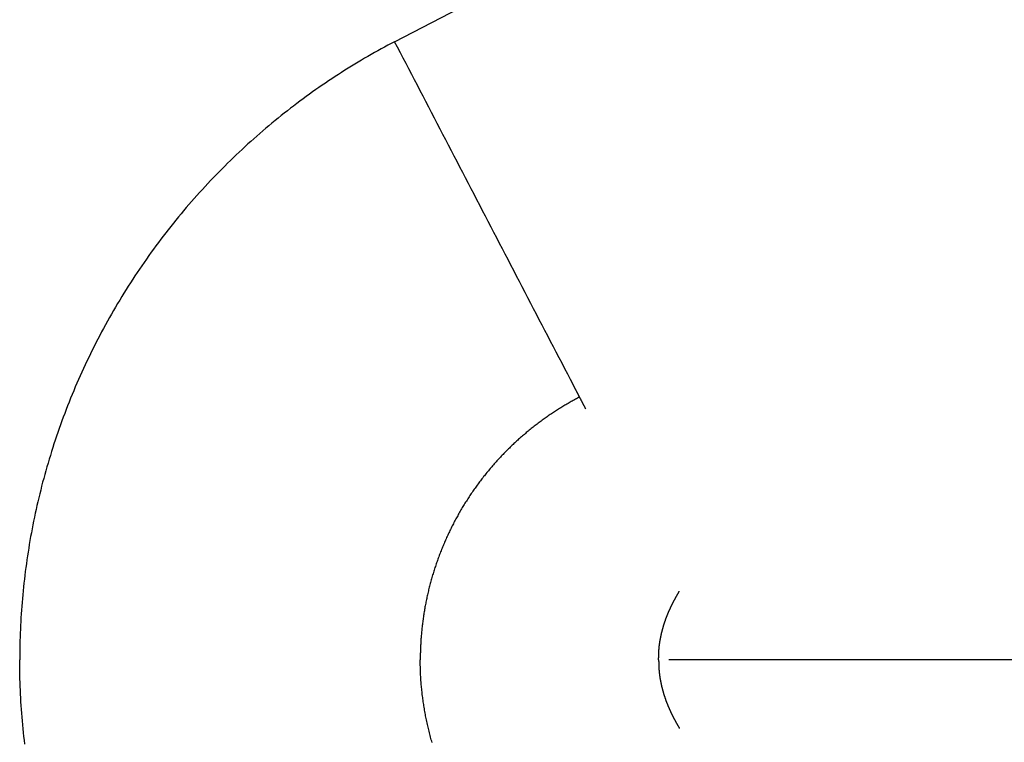
# Model space of a CAD drawing. Extents: x 0 to 420, y 0 to 297.
# Drawn here: x 7 to 7, y 13 to 13 of the extents above; entities that cross this region are included whole.
import ezdxf

# ---------------------------------------------------------------- set-up
doc = ezdxf.new("R2010")
doc.units = 0
doc.layers.add('1', color=7, linetype='CONTINUOUS')

msp = doc.modelspace()

# ---------------------------------------------------------------- linework, layer by layer
at = {"layer": '1', "color": 251, "linetype": 'CONTINUOUS'}
msp.add_line((8.07565, 12.85449), (7.26417, 12.85449), dxfattribs=at)
at = {"layer": '1', "color": 30}
for points in [[(7.10668, 13.2093, 0), (7.20857, 13.2623, 0), (7.31046, 13.3154, 0), (7.41235, 13.3684, 0), (7.51424, 13.4215, 0), (7.61613, 13.4745, 0), (7.71802, 13.5275, 0), (7.81991, 13.5806, 0), (7.9218, 13.6336, 0), (8.02369, 13.6867, 0)], [(7.10668, 13.2093, 0), (7.10476, 13.2083, 0), (7.10283, 13.2073, 0), (7.10091, 13.2062, 0), (7.09899, 13.2052, 0), (7.09708, 13.2041, 0), (7.09517, 13.2031, 0), (7.09326, 13.202, 0), (7.09135, 13.2009, 0), (7.08945, 13.1998, 0), (7.08755, 13.1987, 0), (7.08566, 13.1975, 0), (7.08377, 13.1964, 0), (7.08188, 13.1952, 0), (7.07999, 13.1941, 0), (7.07811, 13.1929, 0), (7.07624, 13.1917, 0), (7.07437, 13.1905, 0), (7.0725, 13.1893, 0), (7.07064, 13.1881, 0), (7.06878, 13.1868, 0), (7.06693, 13.1856, 0), (7.06508, 13.1843, 0), (7.06323, 13.183, 0), (7.06139, 13.1818, 0), (7.05956, 13.1805, 0), (7.05773, 13.1792, 0), (7.05591, 13.1778, 0), (7.05409, 13.1765, 0), (7.05228, 13.1752, 0), (7.05047, 13.1738, 0), (7.04867, 13.1724, 0), (7.04688, 13.1711, 0), (7.04509, 13.1697, 0), (7.0433, 13.1683, 0), (7.04153, 13.1669, 0), (7.03976, 13.1654, 0), (7.03799, 13.164, 0), (7.03623, 13.1626, 0), (7.03448, 13.1611, 0), (7.03274, 13.1596, 0), (7.031, 13.1581, 0), (7.02927, 13.1566, 0), (7.02755, 13.1551, 0), (7.02583, 13.1536, 0), (7.02412, 13.1521, 0), (7.02242, 13.1506, 0), (7.02072, 13.149, 0), (7.01904, 13.1475, 0), (7.01736, 13.1459, 0), (7.01568, 13.1443, 0), (7.01402, 13.1427, 0), (7.01236, 13.1411, 0), (7.01072, 13.1395, 0), (7.00908, 13.1379, 0), (7.00745, 13.1362, 0), (7.00582, 13.1346, 0), (7.00421, 13.1329, 0), (7.0026, 13.1313, 0), (7.001, 13.1296, 0), (6.99942, 13.1279, 0), (6.99784, 13.1262, 0), (6.99626, 13.1245, 0), (6.9947, 13.1228, 0), (6.99315, 13.1211, 0), (6.99161, 13.1193, 0), (6.99007, 13.1176, 0), (6.98855, 13.1158, 0), (6.98703, 13.1141, 0), (6.98553, 13.1123, 0), (6.98403, 13.1105, 0), (6.98254, 13.1087, 0), (6.98107, 13.1069, 0), (6.9796, 13.1051, 0), (6.97815, 13.1033, 0), (6.9767, 13.1014, 0), (6.97526, 13.0996, 0), (6.97384, 13.0977, 0), (6.97242, 13.0959, 0), (6.97102, 13.094, 0), (6.96962, 13.0921, 0), (6.96824, 13.0902, 0), (6.96687, 13.0884, 0), (6.9655, 13.0865, 0), (6.96415, 13.0845, 0), (6.96281, 13.0826, 0), (6.96148, 13.0807, 0), (6.96017, 13.0788, 0), (6.95886, 13.0768, 0), (6.95756, 13.0749, 0), (6.95628, 13.0729, 0), (6.955, 13.0709, 0), (6.95374, 13.069, 0), (6.95249, 13.067, 0), (6.95125, 13.065, 0), (6.95003, 13.063, 0), (6.94881, 13.061, 0), (6.94761, 13.059, 0), (6.94642, 13.057, 0), (6.94524, 13.055, 0), (6.94407, 13.0529, 0), (6.94291, 13.0509, 0), (6.94177, 13.0488, 0), (6.94064, 13.0468, 0), (6.93952, 13.0447, 0), (6.93841, 13.0427, 0), (6.93731, 13.0406, 0), (6.93623, 13.0385, 0), (6.93516, 13.0364, 0), (6.9341, 13.0344, 0), (6.93306, 13.0323, 0), (6.93202, 13.0302, 0), (6.931, 13.0281, 0), (6.92999, 13.026, 0), (6.929, 13.0238, 0), (6.92802, 13.0217, 0), (6.92705, 13.0196, 0), (6.92609, 13.0175, 0), (6.92515, 13.0153, 0), (6.92421, 13.0132, 0), (6.9233, 13.0111, 0), (6.92239, 13.0089, 0), (6.9215, 13.0068, 0), (6.92062, 13.0046, 0), (6.91975, 13.0024, 0), (6.9189, 13.0003, 0), (6.91805, 12.9981, 0), (6.91723, 12.9959, 0), (6.91641, 12.9938, 0), (6.91561, 12.9916, 0), (6.91482, 12.9894, 0), (6.91404, 12.9872, 0), (6.91328, 12.985, 0), (6.91253, 12.9828, 0), (6.9118, 12.9806, 0), (6.91107, 12.9785, 0), (6.91036, 12.9763, 0), (6.90967, 12.9741, 0), (6.90898, 12.9718, 0), (6.90831, 12.9696, 0), (6.90766, 12.9674, 0), (6.90701, 12.9652, 0), (6.90638, 12.963, 0), (6.90576, 12.9608, 0), (6.90516, 12.9586, 0), (6.90457, 12.9564, 0), (6.90399, 12.9541, 0), (6.90343, 12.9519, 0), (6.90288, 12.9497, 0), (6.90234, 12.9475, 0), (6.90181, 12.9452, 0), (6.9013, 12.943, 0), (6.9008, 12.9408, 0), (6.90032, 12.9386, 0), (6.89984, 12.9363, 0), (6.89939, 12.9341, 0), (6.89894, 12.9319, 0), (6.89851, 12.9297, 0), (6.89809, 12.9274, 0), (6.89768, 12.9252, 0), (6.89729, 12.923, 0), (6.89691, 12.9207, 0), (6.89654, 12.9185, 0), (6.89618, 12.9163, 0), (6.89584, 12.9141, 0), (6.89551, 12.9118, 0), (6.8952, 12.9096, 0), (6.89489, 12.9074, 0), (6.8946, 12.9052, 0), (6.89433, 12.9029, 0), (6.89406, 12.9007, 0), (6.89381, 12.8985, 0), (6.89357, 12.8963, 0), (6.89334, 12.8941, 0), (6.89313, 12.8918, 0), (6.89293, 12.8896, 0), (6.89274, 12.8874, 0), (6.89256, 12.8852, 0), (6.8924, 12.883, 0), (6.89225, 12.8808, 0), (6.89211, 12.8786, 0), (6.89198, 12.8764, 0), (6.89187, 12.8742, 0), (6.89176, 12.872, 0), (6.89167, 12.8698, 0), (6.8916, 12.8676, 0), (6.89153, 12.8654, 0), (6.89148, 12.8632, 0), (6.89144, 12.861, 0), (6.89141, 12.8588, 0), (6.89139, 12.8567, 0), (6.89138, 12.8545, 0)], [(7.20928, 13.0122, 0), (7.20765, 13.0153, 0), (7.20602, 13.0185, 0), (7.2044, 13.0216, 0), (7.20277, 13.0247, 0), (7.20114, 13.0278, 0), (7.19951, 13.031, 0), (7.19788, 13.0341, 0), (7.19625, 13.0372, 0), (7.19462, 13.0404, 0), (7.193, 13.0435, 0), (7.19137, 13.0466, 0), (7.18974, 13.0497, 0), (7.18811, 13.0529, 0), (7.18648, 13.056, 0), (7.18485, 13.0591, 0), (7.18322, 13.0623, 0), (7.1816, 13.0654, 0), (7.17997, 13.0685, 0), (7.17834, 13.0716, 0), (7.17671, 13.0748, 0), (7.17508, 13.0779, 0), (7.17345, 13.081, 0), (7.17182, 13.0842, 0), (7.1702, 13.0873, 0), (7.16857, 13.0904, 0), (7.16694, 13.0935, 0), (7.16531, 13.0967, 0), (7.16368, 13.0998, 0), (7.16205, 13.1029, 0), (7.16042, 13.1061, 0), (7.1588, 13.1092, 0), (7.15717, 13.1123, 0), (7.15554, 13.1154, 0), (7.15391, 13.1186, 0), (7.15228, 13.1217, 0), (7.15065, 13.1248, 0), (7.14902, 13.128, 0), (7.1474, 13.1311, 0), (7.14577, 13.1342, 0), (7.14414, 13.1373, 0), (7.14251, 13.1405, 0), (7.14088, 13.1436, 0), (7.13925, 13.1467, 0), (7.13762, 13.1499, 0), (7.136, 13.153, 0), (7.13437, 13.1561, 0), (7.13274, 13.1592, 0), (7.13111, 13.1624, 0), (7.12948, 13.1655, 0), (7.12785, 13.1686, 0), (7.12622, 13.1718, 0), (7.1246, 13.1749, 0), (7.12297, 13.178, 0), (7.12134, 13.1811, 0), (7.11971, 13.1843, 0), (7.11808, 13.1874, 0), (7.11645, 13.1905, 0), (7.11483, 13.1937, 0), (7.1132, 13.1968, 0), (7.11157, 13.1999, 0), (7.10994, 13.203, 0), (7.10831, 13.2062, 0), (7.10668, 13.2093, 0)], [(7.21642, 12.9985, 0), (7.21637, 12.9986, 0), (7.21631, 12.9987, 0), (7.21625, 12.9988, 0), (7.2162, 12.9989, 0), (7.21614, 12.999, 0), (7.21609, 12.9991, 0), (7.21603, 12.9992, 0), (7.21598, 12.9993, 0), (7.21592, 12.9995, 0), (7.21586, 12.9996, 0), (7.21581, 12.9997, 0), (7.21575, 12.9998, 0), (7.2157, 12.9999, 0), (7.21564, 13, 0), (7.21559, 13.0001, 0), (7.21553, 13.0002, 0), (7.21547, 13.0003, 0), (7.21542, 13.0004, 0), (7.21536, 13.0005, 0), (7.21531, 13.0006, 0), (7.21525, 13.0007, 0), (7.21519, 13.0008, 0), (7.21514, 13.001, 0), (7.21508, 13.0011, 0), (7.21503, 13.0012, 0), (7.21497, 13.0013, 0), (7.21492, 13.0014, 0), (7.21486, 13.0015, 0), (7.2148, 13.0016, 0), (7.21475, 13.0017, 0), (7.21469, 13.0018, 0), (7.21464, 13.0019, 0), (7.21458, 13.002, 0), (7.21452, 13.0021, 0), (7.21447, 13.0022, 0), (7.21441, 13.0024, 0), (7.21436, 13.0025, 0), (7.2143, 13.0026, 0), (7.21424, 13.0027, 0), (7.21419, 13.0028, 0), (7.21413, 13.0029, 0), (7.21408, 13.003, 0), (7.21402, 13.0031, 0), (7.21396, 13.0032, 0), (7.21391, 13.0033, 0), (7.21385, 13.0034, 0), (7.21379, 13.0035, 0), (7.21374, 13.0036, 0), (7.21368, 13.0038, 0), (7.21363, 13.0039, 0), (7.21357, 13.004, 0), (7.21351, 13.0041, 0), (7.21346, 13.0042, 0), (7.2134, 13.0043, 0), (7.21335, 13.0044, 0), (7.21329, 13.0045, 0), (7.21323, 13.0046, 0), (7.21318, 13.0047, 0), (7.21312, 13.0048, 0), (7.21306, 13.0049, 0), (7.21301, 13.005, 0), (7.21295, 13.0052, 0), (7.2129, 13.0053, 0), (7.21284, 13.0054, 0), (7.21278, 13.0055, 0), (7.21273, 13.0056, 0), (7.21267, 13.0057, 0), (7.21261, 13.0058, 0), (7.21256, 13.0059, 0), (7.2125, 13.006, 0), (7.21245, 13.0061, 0), (7.21239, 13.0062, 0), (7.21233, 13.0063, 0), (7.21228, 13.0065, 0), (7.21222, 13.0066, 0), (7.21216, 13.0067, 0), (7.21211, 13.0068, 0), (7.21205, 13.0069, 0), (7.212, 13.007, 0), (7.21194, 13.0071, 0), (7.21188, 13.0072, 0), (7.21183, 13.0073, 0), (7.21177, 13.0074, 0), (7.21171, 13.0075, 0), (7.21166, 13.0076, 0), (7.2116, 13.0078, 0), (7.21154, 13.0079, 0), (7.21149, 13.008, 0), (7.21143, 13.0081, 0), (7.21137, 13.0082, 0), (7.21132, 13.0083, 0), (7.21126, 13.0084, 0), (7.21121, 13.0085, 0), (7.21115, 13.0086, 0), (7.21109, 13.0087, 0), (7.21104, 13.0088, 0), (7.21098, 13.0089, 0), (7.21092, 13.0091, 0), (7.21087, 13.0092, 0), (7.21081, 13.0093, 0), (7.21075, 13.0094, 0), (7.2107, 13.0095, 0), (7.21064, 13.0096, 0), (7.21058, 13.0097, 0), (7.21053, 13.0098, 0), (7.21047, 13.0099, 0), (7.21041, 13.01, 0), (7.21036, 13.0101, 0), (7.2103, 13.0102, 0), (7.21024, 13.0104, 0), (7.21019, 13.0105, 0), (7.21013, 13.0106, 0), (7.21007, 13.0107, 0), (7.21002, 13.0108, 0), (7.20996, 13.0109, 0), (7.2099, 13.011, 0), (7.20985, 13.0111, 0), (7.20979, 13.0112, 0), (7.20973, 13.0113, 0), (7.20968, 13.0114, 0), (7.20962, 13.0116, 0), (7.20956, 13.0117, 0), (7.20951, 13.0118, 0), (7.20945, 13.0119, 0), (7.20939, 13.012, 0), (7.20934, 13.0121, 0), (7.20928, 13.0122, 0)], [(6.89433, 12.8061, 0), (6.89406, 12.8083, 0), (6.89381, 12.8105, 0), (6.89357, 12.8127, 0), (6.89334, 12.8149, 0), (6.89313, 12.8172, 0), (6.89293, 12.8194, 0), (6.89274, 12.8216, 0), (6.89256, 12.8238, 0), (6.8924, 12.826, 0), (6.89225, 12.8282, 0), (6.89211, 12.8304, 0), (6.89198, 12.8326, 0), (6.89187, 12.8348, 0), (6.89176, 12.837, 0), (6.89167, 12.8392, 0), (6.8916, 12.8414, 0), (6.89153, 12.8436, 0), (6.89148, 12.8458, 0), (6.89144, 12.848, 0), (6.89141, 12.8501, 0), (6.89139, 12.8523, 0), (6.89138, 12.8545, 0)]]:
    msp.add_polyline3d(points, dxfattribs=at)
at = {"layer": '1', "color": 251}
for points in [[(7.21295, 13.0053, 0), (7.21233, 13.005, 0), (7.21172, 13.0047, 0), (7.21111, 13.0043, 0), (7.2105, 13.004, 0), (7.20988, 13.0037, 0), (7.20927, 13.0034, 0), (7.20866, 13.003, 0), (7.20806, 13.0027, 0), (7.20745, 13.0023, 0), (7.20684, 13.002, 0), (7.20623, 13.0016, 0), (7.20563, 13.0013, 0), (7.20502, 13.0009, 0), (7.20442, 13.0006, 0), (7.20382, 13.0002, 0), (7.20321, 12.9998, 0), (7.20261, 12.9995, 0), (7.20201, 12.9991, 0), (7.20141, 12.9987, 0), (7.20081, 12.9984, 0), (7.20022, 12.998, 0), (7.19962, 12.9976, 0), (7.19902, 12.9972, 0), (7.19843, 12.9968, 0), (7.19784, 12.9964, 0), (7.19724, 12.996, 0), (7.19665, 12.9957, 0), (7.19606, 12.9953, 0), (7.19547, 12.9949, 0), (7.19488, 12.9945, 0), (7.1943, 12.994, 0), (7.19371, 12.9936, 0), (7.19313, 12.9932, 0), (7.19254, 12.9928, 0), (7.19196, 12.9924, 0), (7.19138, 12.992, 0), (7.1908, 12.9915, 0), (7.19023, 12.9911, 0), (7.18965, 12.9907, 0), (7.18907, 12.9903, 0), (7.1885, 12.9898, 0), (7.18793, 12.9894, 0), (7.18736, 12.989, 0), (7.18679, 12.9885, 0), (7.18622, 12.9881, 0), (7.18565, 12.9876, 0), (7.18509, 12.9872, 0), (7.18452, 12.9867, 0), (7.18396, 12.9863, 0), (7.1834, 12.9858, 0), (7.18284, 12.9853, 0), (7.18228, 12.9849, 0), (7.18173, 12.9844, 0), (7.18117, 12.9839, 0), (7.18062, 12.9835, 0), (7.18007, 12.983, 0), (7.17952, 12.9825, 0), (7.17897, 12.982, 0), (7.17842, 12.9815, 0), (7.17788, 12.9811, 0), (7.17734, 12.9806, 0), (7.1768, 12.9801, 0), (7.17626, 12.9796, 0), (7.17572, 12.9791, 0), (7.17518, 12.9786, 0), (7.17465, 12.9781, 0), (7.17412, 12.9776, 0), (7.17359, 12.9771, 0), (7.17306, 12.9766, 0), (7.17253, 12.976, 0), (7.17201, 12.9755, 0), (7.17149, 12.975, 0), (7.17097, 12.9745, 0), (7.17045, 12.974, 0), (7.16993, 12.9734, 0), (7.16942, 12.9729, 0), (7.16891, 12.9724, 0), (7.1684, 12.9719, 0), (7.16789, 12.9713, 0), (7.16738, 12.9708, 0), (7.16688, 12.9702, 0), (7.16638, 12.9697, 0), (7.16588, 12.9692, 0), (7.16538, 12.9686, 0), (7.16489, 12.9681, 0), (7.16439, 12.9675, 0), (7.1639, 12.967, 0), (7.16341, 12.9664, 0), (7.16293, 12.9658, 0), (7.16244, 12.9653, 0), (7.16196, 12.9647, 0), (7.16148, 12.9642, 0), (7.161, 12.9636, 0), (7.16053, 12.963, 0), (7.16006, 12.9624, 0), (7.15959, 12.9619, 0), (7.15912, 12.9613, 0), (7.15865, 12.9607, 0), (7.15819, 12.9601, 0), (7.15773, 12.9596, 0), (7.15727, 12.959, 0), (7.15682, 12.9584, 0), (7.15636, 12.9578, 0), (7.15591, 12.9572, 0), (7.15546, 12.9566, 0), (7.15502, 12.956, 0), (7.15457, 12.9554, 0), (7.15413, 12.9548, 0), (7.1537, 12.9542, 0), (7.15326, 12.9536, 0), (7.15283, 12.953, 0), (7.1524, 12.9524, 0), (7.15197, 12.9518, 0), (7.15154, 12.9512, 0), (7.15112, 12.9506, 0), (7.1507, 12.9499, 0), (7.15028, 12.9493, 0), (7.14987, 12.9487, 0), (7.14946, 12.9481, 0), (7.14905, 12.9475, 0), (7.14864, 12.9468, 0), (7.14824, 12.9462, 0), (7.14784, 12.9456, 0), (7.14744, 12.9449, 0), (7.14704, 12.9443, 0), (7.14665, 12.9437, 0), (7.14626, 12.943, 0), (7.14587, 12.9424, 0), (7.14549, 12.9418, 0), (7.14511, 12.9411, 0), (7.14473, 12.9405, 0), (7.14435, 12.9398, 0), (7.14398, 12.9392, 0), (7.14361, 12.9385, 0), (7.14324, 12.9379, 0), (7.14288, 12.9372, 0), (7.14252, 12.9366, 0), (7.14216, 12.9359, 0), (7.1418, 12.9353, 0), (7.14145, 12.9346, 0), (7.1411, 12.934, 0), (7.14075, 12.9333, 0), (7.14041, 12.9326, 0), (7.14007, 12.932, 0), (7.13973, 12.9313, 0), (7.13939, 12.9306, 0), (7.13906, 12.93, 0), (7.13873, 12.9293, 0), (7.13841, 12.9286, 0), (7.13808, 12.928, 0), (7.13776, 12.9273, 0), (7.13744, 12.9266, 0), (7.13713, 12.926, 0), (7.13682, 12.9253, 0), (7.13651, 12.9246, 0), (7.13621, 12.9239, 0), (7.1359, 12.9232, 0), (7.13561, 12.9226, 0), (7.13531, 12.9219, 0), (7.13502, 12.9212, 0), (7.13473, 12.9205, 0), (7.13444, 12.9198, 0), (7.13416, 12.9191, 0), (7.13388, 12.9185, 0), (7.1336, 12.9178, 0), (7.13332, 12.9171, 0), (7.13305, 12.9164, 0), (7.13278, 12.9157, 0), (7.13252, 12.915, 0), (7.13226, 12.9143, 0), (7.132, 12.9136, 0), (7.13174, 12.9129, 0), (7.13149, 12.9122, 0), (7.13124, 12.9115, 0), (7.131, 12.9109, 0), (7.13075, 12.9102, 0), (7.13051, 12.9095, 0), (7.13028, 12.9088, 0), (7.13004, 12.9081, 0), (7.12981, 12.9074, 0), (7.12958, 12.9067, 0), (7.12936, 12.906, 0), (7.12914, 12.9053, 0), (7.12892, 12.9046, 0), (7.12871, 12.9039, 0), (7.12849, 12.9032, 0), (7.12829, 12.9024, 0), (7.12808, 12.9017, 0), (7.12788, 12.901, 0), (7.12768, 12.9003, 0), (7.12748, 12.8996, 0), (7.12729, 12.8989, 0), (7.1271, 12.8982, 0), (7.12691, 12.8975, 0), (7.12673, 12.8968, 0), (7.12655, 12.8961, 0), (7.12637, 12.8954, 0), (7.1262, 12.8947, 0), (7.12603, 12.894, 0), (7.12586, 12.8933, 0), (7.1257, 12.8926, 0), (7.12554, 12.8918, 0), (7.12538, 12.8911, 0), (7.12522, 12.8904, 0), (7.12507, 12.8897, 0), (7.12492, 12.889, 0), (7.12478, 12.8883, 0), (7.12463, 12.8876, 0), (7.1245, 12.8869, 0), (7.12436, 12.8862, 0), (7.12423, 12.8855, 0), (7.1241, 12.8848, 0), (7.12397, 12.884, 0), (7.12385, 12.8833, 0), (7.12372, 12.8826, 0), (7.12361, 12.8819, 0), (7.12349, 12.8812, 0), (7.12338, 12.8805, 0), (7.12327, 12.8798, 0), (7.12317, 12.8791, 0), (7.12307, 12.8784, 0), (7.12297, 12.8777, 0), (7.12287, 12.8769, 0), (7.12278, 12.8762, 0), (7.12269, 12.8755, 0), (7.1226, 12.8748, 0), (7.12252, 12.8741, 0), (7.12244, 12.8734, 0), (7.12236, 12.8727, 0), (7.12229, 12.872, 0), (7.12221, 12.8713, 0), (7.12214, 12.8706, 0), (7.12208, 12.8699, 0), (7.12202, 12.8692, 0), (7.12196, 12.8685, 0), (7.1219, 12.8678, 0), (7.12185, 12.8671, 0), (7.1218, 12.8664, 0), (7.12175, 12.8657, 0), (7.1217, 12.865, 0), (7.12166, 12.8643, 0), (7.12162, 12.8635, 0), (7.12159, 12.8628, 0), (7.12155, 12.8621, 0), (7.12152, 12.8614, 0), (7.1215, 12.8608, 0), (7.12147, 12.8601, 0), (7.12145, 12.8594, 0), (7.12143, 12.8587, 0), (7.12142, 12.858, 0), (7.1214, 12.8573, 0), (7.12139, 12.8566, 0), (7.12139, 12.8559, 0), (7.12138, 12.8552, 0), (7.12138, 12.8545, 0)], [(7.25822, 12.8545, 0), (7.25822, 12.8546, 0), (7.25823, 12.8547, 0), (7.25823, 12.8548, 0), (7.25824, 12.8549, 0), (7.25824, 12.855, 0), (7.25825, 12.8552, 0), (7.25825, 12.8553, 0), (7.25826, 12.8554, 0), (7.25826, 12.8555, 0), (7.25827, 12.8556, 0), (7.25827, 12.8557, 0), (7.25827, 12.8558, 0), (7.25828, 12.8559, 0), (7.25828, 12.856, 0), (7.25828, 12.8561, 0), (7.25829, 12.8563, 0), (7.25829, 12.8564, 0), (7.2583, 12.8565, 0), (7.2583, 12.8566, 0), (7.2583, 12.8567, 0), (7.25831, 12.8568, 0), (7.25831, 12.8569, 0), (7.25831, 12.857, 0), (7.25832, 12.8571, 0), (7.25832, 12.8572, 0), (7.25832, 12.8573, 0), (7.25833, 12.8575, 0), (7.25833, 12.8576, 0), (7.25833, 12.8577, 0), (7.25834, 12.8578, 0), (7.25834, 12.8579, 0), (7.25835, 12.858, 0), (7.25835, 12.8581, 0), (7.25835, 12.8582, 0), (7.25836, 12.8583, 0), (7.25836, 12.8584, 0), (7.25837, 12.8586, 0), (7.25837, 12.8587, 0), (7.25838, 12.8588, 0), (7.25838, 12.8589, 0), (7.25839, 12.859, 0), (7.25839, 12.8591, 0), (7.2584, 12.8592, 0), (7.2584, 12.8593, 0), (7.25841, 12.8594, 0), (7.25841, 12.8595, 0), (7.25842, 12.8597, 0), (7.25842, 12.8598, 0), (7.25843, 12.8599, 0), (7.25844, 12.86, 0), (7.25844, 12.8601, 0), (7.25845, 12.8602, 0), (7.25846, 12.8603, 0), (7.25846, 12.8604, 0), (7.25847, 12.8605, 0), (7.25848, 12.8606, 0), (7.25849, 12.8607, 0), (7.25849, 12.8609, 0), (7.2585, 12.861, 0), (7.25851, 12.8611, 0), (7.25852, 12.8612, 0), (7.25853, 12.8613, 0), (7.25854, 12.8614, 0), (7.25855, 12.8615, 0), (7.25856, 12.8616, 0), (7.25857, 12.8617, 0), (7.25858, 12.8618, 0), (7.25859, 12.8619, 0), (7.25861, 12.8621, 0), (7.25862, 12.8622, 0), (7.25863, 12.8623, 0), (7.25864, 12.8624, 0), (7.25866, 12.8625, 0), (7.25867, 12.8626, 0), (7.25868, 12.8627, 0), (7.2587, 12.8628, 0), (7.25871, 12.8629, 0), (7.25873, 12.863, 0), (7.25874, 12.8631, 0), (7.25876, 12.8633, 0), (7.25877, 12.8634, 0), (7.25879, 12.8635, 0), (7.2588, 12.8636, 0), (7.25882, 12.8637, 0), (7.25883, 12.8638, 0), (7.25885, 12.8639, 0), (7.25886, 12.864, 0), (7.25888, 12.8641, 0), (7.2589, 12.8642, 0), (7.25891, 12.8643, 0), (7.25893, 12.8644, 0), (7.25894, 12.8645, 0), (7.25896, 12.8647, 0), (7.25898, 12.8648, 0), (7.259, 12.8649, 0), (7.25901, 12.865, 0), (7.25903, 12.8651, 0), (7.25905, 12.8652, 0), (7.25907, 12.8653, 0), (7.25908, 12.8654, 0), (7.2591, 12.8655, 0), (7.25912, 12.8656, 0), (7.25914, 12.8657, 0), (7.25916, 12.8658, 0), (7.25918, 12.8659, 0), (7.2592, 12.8661, 0), (7.25922, 12.8662, 0), (7.25923, 12.8663, 0), (7.25925, 12.8664, 0), (7.25927, 12.8665, 0), (7.25929, 12.8666, 0), (7.25931, 12.8667, 0), (7.25933, 12.8668, 0), (7.25935, 12.8669, 0), (7.25938, 12.867, 0), (7.2594, 12.8671, 0), (7.25942, 12.8672, 0), (7.25944, 12.8673, 0), (7.25946, 12.8674, 0), (7.25948, 12.8675, 0), (7.2595, 12.8677, 0), (7.25952, 12.8678, 0), (7.25955, 12.8679, 0), (7.25957, 12.868, 0), (7.25959, 12.8681, 0), (7.25961, 12.8682, 0), (7.25964, 12.8683, 0), (7.25966, 12.8684, 0), (7.25968, 12.8685, 0), (7.2597, 12.8686, 0), (7.25973, 12.8687, 0), (7.25975, 12.8688, 0), (7.25977, 12.8689, 0), (7.2598, 12.869, 0), (7.25982, 12.8691, 0), (7.25985, 12.8692, 0), (7.25987, 12.8693, 0), (7.25989, 12.8695, 0), (7.25992, 12.8696, 0), (7.25994, 12.8697, 0), (7.25997, 12.8698, 0), (7.25999, 12.8699, 0), (7.26002, 12.87, 0), (7.26004, 12.8701, 0), (7.26007, 12.8702, 0), (7.2601, 12.8703, 0), (7.26012, 12.8704, 0), (7.26015, 12.8705, 0), (7.26017, 12.8706, 0), (7.2602, 12.8707, 0), (7.26023, 12.8708, 0), (7.26025, 12.8709, 0), (7.26028, 12.871, 0), (7.26031, 12.8711, 0), (7.26033, 12.8712, 0), (7.26036, 12.8713, 0), (7.26039, 12.8715, 0), (7.26042, 12.8716, 0), (7.26044, 12.8717, 0), (7.26047, 12.8718, 0), (7.2605, 12.8719, 0), (7.26053, 12.872, 0), (7.26056, 12.8721, 0), (7.26059, 12.8722, 0), (7.26061, 12.8723, 0), (7.26064, 12.8724, 0), (7.26067, 12.8725, 0), (7.2607, 12.8726, 0), (7.26073, 12.8727, 0), (7.26076, 12.8728, 0), (7.26079, 12.8729, 0), (7.26082, 12.873, 0), (7.26085, 12.8731, 0), (7.26088, 12.8732, 0), (7.26091, 12.8733, 0), (7.26094, 12.8734, 0), (7.26097, 12.8735, 0), (7.261, 12.8736, 0), (7.26103, 12.8737, 0), (7.26106, 12.8738, 0), (7.2611, 12.8739, 0), (7.26113, 12.8741, 0), (7.26116, 12.8742, 0), (7.26119, 12.8743, 0), (7.26122, 12.8744, 0), (7.26125, 12.8745, 0), (7.26129, 12.8746, 0), (7.26132, 12.8747, 0), (7.26135, 12.8748, 0), (7.26138, 12.8749, 0), (7.26142, 12.875, 0), (7.26145, 12.8751, 0), (7.26148, 12.8752, 0), (7.26151, 12.8753, 0), (7.26155, 12.8754, 0), (7.26158, 12.8755, 0), (7.26162, 12.8756, 0), (7.26165, 12.8757, 0), (7.26168, 12.8758, 0), (7.26172, 12.8759, 0), (7.26175, 12.876, 0), (7.26179, 12.8761, 0), (7.26182, 12.8762, 0), (7.26186, 12.8763, 0), (7.26189, 12.8764, 0), (7.26193, 12.8765, 0), (7.26196, 12.8766, 0), (7.262, 12.8767, 0), (7.26203, 12.8768, 0), (7.26207, 12.8769, 0), (7.2621, 12.877, 0), (7.26214, 12.8771, 0), (7.26217, 12.8772, 0), (7.26221, 12.8773, 0), (7.26225, 12.8774, 0), (7.26228, 12.8775, 0), (7.26232, 12.8776, 0), (7.26236, 12.8777, 0), (7.26239, 12.8779, 0), (7.26243, 12.878, 0), (7.26247, 12.8781, 0), (7.26251, 12.8782, 0), (7.26254, 12.8783, 0), (7.26258, 12.8784, 0), (7.26262, 12.8785, 0), (7.26266, 12.8786, 0), (7.2627, 12.8787, 0), (7.26273, 12.8788, 0), (7.26277, 12.8789, 0), (7.26281, 12.879, 0), (7.26285, 12.8791, 0), (7.26289, 12.8792, 0), (7.26293, 12.8793, 0), (7.26297, 12.8794, 0), (7.26301, 12.8795, 0), (7.26305, 12.8796, 0), (7.26309, 12.8797, 0), (7.26313, 12.8798, 0), (7.26317, 12.8799, 0), (7.26321, 12.88, 0), (7.26325, 12.8801, 0), (7.26329, 12.8802, 0), (7.26333, 12.8803, 0), (7.26337, 12.8804, 0), (7.26341, 12.8805, 0), (7.26345, 12.8806, 0), (7.26349, 12.8807, 0), (7.26353, 12.8808, 0), (7.26357, 12.8809, 0), (7.26361, 12.881, 0), (7.26366, 12.8811, 0), (7.2637, 12.8812, 0), (7.26374, 12.8813, 0), (7.26378, 12.8814, 0), (7.26382, 12.8815, 0), (7.26387, 12.8816, 0), (7.26391, 12.8817, 0), (7.26395, 12.8818, 0), (7.26399, 12.8819, 0), (7.26404, 12.882, 0), (7.26408, 12.8821, 0), (7.26412, 12.8822, 0), (7.26416, 12.8823, 0), (7.26421, 12.8824, 0), (7.26425, 12.8825, 0), (7.2643, 12.8826, 0), (7.26434, 12.8827, 0), (7.26438, 12.8828, 0), (7.26443, 12.8829, 0), (7.26447, 12.883, 0), (7.26452, 12.8831, 0), (7.26456, 12.8832, 0), (7.2646, 12.8833, 0), (7.26465, 12.8834, 0), (7.26469, 12.8835, 0), (7.26474, 12.8836, 0), (7.26478, 12.8837, 0), (7.26483, 12.8838, 0), (7.26487, 12.8839, 0), (7.26492, 12.884, 0), (7.26497, 12.8841, 0), (7.26501, 12.8842, 0), (7.26506, 12.8843, 0), (7.2651, 12.8844, 0), (7.26515, 12.8845, 0), (7.2652, 12.8846, 0), (7.26524, 12.8847, 0), (7.26529, 12.8848, 0), (7.26533, 12.8849, 0), (7.26538, 12.885, 0), (7.26543, 12.8851, 0), (7.26548, 12.8852, 0), (7.26552, 12.8853, 0), (7.26557, 12.8854, 0), (7.26562, 12.8855, 0), (7.26566, 12.8856, 0), (7.26571, 12.8857, 0), (7.26576, 12.8858, 0), (7.26581, 12.8859, 0), (7.26586, 12.8859, 0), (7.2659, 12.886, 0), (7.26595, 12.8861, 0), (7.266, 12.8862, 0), (7.26605, 12.8863, 0), (7.2661, 12.8864, 0), (7.26615, 12.8865, 0), (7.26619, 12.8866, 0), (7.26624, 12.8867, 0), (7.26629, 12.8868, 0), (7.26634, 12.8869, 0), (7.26639, 12.887, 0), (7.26644, 12.8871, 0), (7.26649, 12.8872, 0), (7.26654, 12.8873, 0), (7.26659, 12.8874, 0), (7.26664, 12.8875, 0), (7.26669, 12.8876, 0), (7.26674, 12.8877, 0), (7.26679, 12.8878, 0), (7.26684, 12.8879, 0), (7.26689, 12.888, 0), (7.26694, 12.8881, 0), (7.26699, 12.8882, 0), (7.26704, 12.8883, 0), (7.2671, 12.8884, 0), (7.26715, 12.8885, 0), (7.2672, 12.8886, 0), (7.26725, 12.8887, 0), (7.2673, 12.8888, 0), (7.26735, 12.8889, 0), (7.26741, 12.8889, 0), (7.26746, 12.889, 0), (7.26751, 12.8891, 0), (7.26756, 12.8892, 0), (7.26762, 12.8893, 0), (7.26767, 12.8894, 0), (7.26772, 12.8895, 0), (7.26777, 12.8896, 0), (7.26783, 12.8897, 0), (7.26788, 12.8898, 0), (7.26793, 12.8899, 0), (7.26799, 12.89, 0), (7.26804, 12.8901, 0), (7.26809, 12.8902, 0), (7.26815, 12.8903, 0), (7.2682, 12.8904, 0), (7.26825, 12.8905, 0), (7.26831, 12.8906, 0), (7.26836, 12.8907, 0), (7.26841, 12.8908, 0), (7.26847, 12.8908, 0), (7.26852, 12.8909, 0), (7.26857, 12.891, 0), (7.26863, 12.8911, 0), (7.26868, 12.8912, 0), (7.26873, 12.8913, 0), (7.26879, 12.8914, 0), (7.26884, 12.8915, 0), (7.2689, 12.8916, 0), (7.26895, 12.8917, 0), (7.269, 12.8918, 0), (7.26906, 12.8919, 0), (7.26911, 12.892, 0), (7.26916, 12.8921, 0), (7.26922, 12.8922, 0), (7.26927, 12.8923, 0), (7.26932, 12.8924, 0), (7.26938, 12.8925, 0), (7.26943, 12.8926, 0), (7.26948, 12.8926, 0), (7.26954, 12.8927, 0), (7.26959, 12.8928, 0), (7.26964, 12.8929, 0), (7.2697, 12.893, 0), (7.26975, 12.8931, 0), (7.2698, 12.8932, 0), (7.26986, 12.8933, 0), (7.26991, 12.8934, 0), (7.26996, 12.8935, 0), (7.27001, 12.8936, 0), (7.27006, 12.8937, 0), (7.27009, 12.8938, 0), (7.27013, 12.8939, 0)], [(7.12818, 12.8069, 0), (7.12794, 12.8077, 0), (7.12771, 12.8085, 0), (7.12749, 12.8093, 0), (7.12727, 12.8101, 0), (7.12705, 12.8109, 0), (7.12684, 12.8118, 0), (7.12663, 12.8126, 0), (7.12643, 12.8134, 0), (7.12623, 12.8142, 0), (7.12603, 12.815, 0), (7.12584, 12.8158, 0), (7.12566, 12.8166, 0), (7.12547, 12.8174, 0), (7.12529, 12.8182, 0), (7.12512, 12.819, 0), (7.12495, 12.8199, 0), (7.12478, 12.8207, 0), (7.12462, 12.8215, 0), (7.12446, 12.8223, 0), (7.12431, 12.8231, 0), (7.12415, 12.8239, 0), (7.12401, 12.8247, 0), (7.12387, 12.8255, 0), (7.12373, 12.8263, 0), (7.12359, 12.8272, 0), (7.12346, 12.828, 0), (7.12334, 12.8288, 0), (7.12322, 12.8296, 0), (7.1231, 12.8304, 0), (7.12298, 12.8312, 0), (7.12287, 12.832, 0), (7.12277, 12.8328, 0), (7.12267, 12.8336, 0), (7.12257, 12.8345, 0), (7.12247, 12.8353, 0), (7.12238, 12.8361, 0), (7.1223, 12.8369, 0), (7.12221, 12.8377, 0), (7.12214, 12.8385, 0), (7.12206, 12.8393, 0), (7.12199, 12.8401, 0), (7.12193, 12.8409, 0), (7.12186, 12.8417, 0), (7.1218, 12.8425, 0), (7.12175, 12.8433, 0), (7.1217, 12.8441, 0), (7.12165, 12.8449, 0), (7.12161, 12.8457, 0), (7.12157, 12.8465, 0), (7.12153, 12.8473, 0), (7.1215, 12.8481, 0), (7.12147, 12.8489, 0), (7.12145, 12.8497, 0), (7.12143, 12.8505, 0), (7.12141, 12.8513, 0), (7.1214, 12.8521, 0), (7.12139, 12.8529, 0), (7.12138, 12.8537, 0), (7.12138, 12.8545, 0)], [(7.25822, 12.8545, 0), (7.25822, 12.8544, 0), (7.25823, 12.8543, 0), (7.25823, 12.8542, 0), (7.25824, 12.8541, 0), (7.25824, 12.8539, 0), (7.25825, 12.8538, 0), (7.25825, 12.8537, 0), (7.25826, 12.8536, 0), (7.25826, 12.8535, 0), (7.25827, 12.8534, 0), (7.25827, 12.8533, 0), (7.25827, 12.8532, 0), (7.25828, 12.8531, 0), (7.25828, 12.853, 0), (7.25828, 12.8528, 0), (7.25829, 12.8527, 0), (7.25829, 12.8526, 0), (7.2583, 12.8525, 0), (7.2583, 12.8524, 0), (7.2583, 12.8523, 0), (7.25831, 12.8522, 0), (7.25831, 12.8521, 0), (7.25831, 12.852, 0), (7.25832, 12.8519, 0), (7.25832, 12.8517, 0), (7.25832, 12.8516, 0), (7.25833, 12.8515, 0), (7.25833, 12.8514, 0), (7.25833, 12.8513, 0), (7.25834, 12.8512, 0), (7.25834, 12.8511, 0), (7.25835, 12.851, 0), (7.25835, 12.8509, 0), (7.25835, 12.8508, 0), (7.25836, 12.8507, 0), (7.25836, 12.8505, 0), (7.25837, 12.8504, 0), (7.25837, 12.8503, 0), (7.25838, 12.8502, 0), (7.25838, 12.8501, 0), (7.25839, 12.85, 0), (7.25839, 12.8499, 0), (7.2584, 12.8498, 0), (7.2584, 12.8497, 0), (7.25841, 12.8496, 0), (7.25841, 12.8494, 0), (7.25842, 12.8493, 0), (7.25842, 12.8492, 0), (7.25843, 12.8491, 0), (7.25844, 12.849, 0), (7.25844, 12.8489, 0), (7.25845, 12.8488, 0), (7.25846, 12.8487, 0), (7.25846, 12.8486, 0), (7.25847, 12.8485, 0), (7.25848, 12.8484, 0), (7.25849, 12.8482, 0), (7.25849, 12.8481, 0), (7.2585, 12.848, 0), (7.25851, 12.8479, 0), (7.25852, 12.8478, 0), (7.25853, 12.8477, 0), (7.25854, 12.8476, 0), (7.25855, 12.8475, 0), (7.25856, 12.8474, 0), (7.25857, 12.8473, 0), (7.25858, 12.8472, 0), (7.25859, 12.847, 0), (7.25861, 12.8469, 0), (7.25862, 12.8468, 0), (7.25863, 12.8467, 0), (7.25864, 12.8466, 0), (7.25866, 12.8465, 0), (7.25867, 12.8464, 0), (7.25868, 12.8463, 0), (7.2587, 12.8462, 0), (7.25871, 12.8461, 0), (7.25873, 12.846, 0), (7.25874, 12.8458, 0), (7.25876, 12.8457, 0), (7.25877, 12.8456, 0), (7.25879, 12.8455, 0), (7.2588, 12.8454, 0), (7.25882, 12.8453, 0), (7.25883, 12.8452, 0), (7.25885, 12.8451, 0), (7.25886, 12.845, 0), (7.25888, 12.8449, 0), (7.2589, 12.8448, 0), (7.25891, 12.8447, 0), (7.25893, 12.8445, 0), (7.25894, 12.8444, 0), (7.25896, 12.8443, 0), (7.25898, 12.8442, 0), (7.259, 12.8441, 0), (7.25901, 12.844, 0), (7.25903, 12.8439, 0), (7.25905, 12.8438, 0), (7.25907, 12.8437, 0), (7.25908, 12.8436, 0), (7.2591, 12.8435, 0), (7.25912, 12.8434, 0), (7.25914, 12.8433, 0), (7.25916, 12.8431, 0), (7.25918, 12.843, 0), (7.2592, 12.8429, 0), (7.25922, 12.8428, 0), (7.25923, 12.8427, 0), (7.25925, 12.8426, 0), (7.25927, 12.8425, 0), (7.25929, 12.8424, 0), (7.25931, 12.8423, 0), (7.25933, 12.8422, 0), (7.25935, 12.8421, 0), (7.25938, 12.842, 0), (7.2594, 12.8419, 0), (7.25942, 12.8418, 0), (7.25944, 12.8417, 0), (7.25946, 12.8415, 0), (7.25948, 12.8414, 0), (7.2595, 12.8413, 0), (7.25952, 12.8412, 0), (7.25955, 12.8411, 0), (7.25957, 12.841, 0), (7.25959, 12.8409, 0), (7.25961, 12.8408, 0), (7.25964, 12.8407, 0), (7.25966, 12.8406, 0), (7.25968, 12.8405, 0), (7.2597, 12.8404, 0), (7.25973, 12.8403, 0), (7.25975, 12.8402, 0), (7.25977, 12.8401, 0), (7.2598, 12.84, 0), (7.25982, 12.8399, 0), (7.25985, 12.8397, 0), (7.25987, 12.8396, 0), (7.25989, 12.8395, 0), (7.25992, 12.8394, 0), (7.25994, 12.8393, 0), (7.25997, 12.8392, 0), (7.25999, 12.8391, 0), (7.26002, 12.839, 0), (7.26004, 12.8389, 0), (7.26007, 12.8388, 0), (7.2601, 12.8387, 0), (7.26012, 12.8386, 0), (7.26015, 12.8385, 0), (7.26017, 12.8384, 0), (7.2602, 12.8383, 0), (7.26023, 12.8382, 0), (7.26025, 12.8381, 0), (7.26028, 12.838, 0), (7.26031, 12.8379, 0), (7.26033, 12.8377, 0), (7.26036, 12.8376, 0), (7.26039, 12.8375, 0), (7.26042, 12.8374, 0), (7.26044, 12.8373, 0), (7.26047, 12.8372, 0), (7.2605, 12.8371, 0), (7.26053, 12.837, 0), (7.26056, 12.8369, 0), (7.26059, 12.8368, 0), (7.26061, 12.8367, 0), (7.26064, 12.8366, 0), (7.26067, 12.8365, 0), (7.2607, 12.8364, 0), (7.26073, 12.8363, 0), (7.26076, 12.8362, 0), (7.26079, 12.8361, 0), (7.26082, 12.836, 0), (7.26085, 12.8359, 0), (7.26088, 12.8358, 0), (7.26091, 12.8357, 0), (7.26094, 12.8356, 0), (7.26097, 12.8355, 0), (7.261, 12.8354, 0), (7.26103, 12.8352, 0), (7.26106, 12.8351, 0), (7.2611, 12.835, 0), (7.26113, 12.8349, 0), (7.26116, 12.8348, 0), (7.26119, 12.8347, 0), (7.26122, 12.8346, 0), (7.26125, 12.8345, 0), (7.26129, 12.8344, 0), (7.26132, 12.8343, 0), (7.26135, 12.8342, 0), (7.26138, 12.8341, 0), (7.26142, 12.834, 0), (7.26145, 12.8339, 0), (7.26148, 12.8338, 0), (7.26151, 12.8337, 0), (7.26155, 12.8336, 0), (7.26158, 12.8335, 0), (7.26162, 12.8334, 0), (7.26165, 12.8333, 0), (7.26168, 12.8332, 0), (7.26172, 12.8331, 0), (7.26175, 12.833, 0), (7.26179, 12.8329, 0), (7.26182, 12.8328, 0), (7.26186, 12.8327, 0), (7.26189, 12.8326, 0), (7.26193, 12.8325, 0), (7.26196, 12.8324, 0), (7.262, 12.8323, 0), (7.26203, 12.8322, 0), (7.26207, 12.8321, 0), (7.2621, 12.832, 0), (7.26214, 12.8319, 0), (7.26217, 12.8318, 0), (7.26221, 12.8316, 0), (7.26225, 12.8315, 0), (7.26228, 12.8314, 0), (7.26232, 12.8313, 0), (7.26236, 12.8312, 0), (7.26239, 12.8311, 0), (7.26243, 12.831, 0), (7.26247, 12.8309, 0), (7.26251, 12.8308, 0), (7.26254, 12.8307, 0), (7.26258, 12.8306, 0), (7.26262, 12.8305, 0), (7.26266, 12.8304, 0), (7.2627, 12.8303, 0), (7.26273, 12.8302, 0), (7.26277, 12.8301, 0), (7.26281, 12.83, 0), (7.26285, 12.8299, 0), (7.26289, 12.8298, 0), (7.26293, 12.8297, 0), (7.26297, 12.8296, 0), (7.26301, 12.8295, 0), (7.26305, 12.8294, 0), (7.26309, 12.8293, 0), (7.26313, 12.8292, 0), (7.26317, 12.8291, 0), (7.26321, 12.829, 0), (7.26325, 12.8289, 0), (7.26329, 12.8288, 0), (7.26333, 12.8287, 0), (7.26337, 12.8286, 0), (7.26341, 12.8285, 0), (7.26345, 12.8284, 0), (7.26349, 12.8283, 0), (7.26353, 12.8282, 0), (7.26357, 12.8281, 0), (7.26361, 12.828, 0), (7.26366, 12.8279, 0), (7.2637, 12.8278, 0), (7.26374, 12.8277, 0), (7.26378, 12.8276, 0), (7.26382, 12.8275, 0), (7.26387, 12.8274, 0), (7.26391, 12.8273, 0), (7.26395, 12.8272, 0), (7.26399, 12.8271, 0), (7.26404, 12.827, 0), (7.26408, 12.8269, 0), (7.26412, 12.8268, 0), (7.26416, 12.8267, 0), (7.26421, 12.8266, 0), (7.26425, 12.8265, 0), (7.2643, 12.8264, 0), (7.26434, 12.8263, 0), (7.26438, 12.8262, 0), (7.26443, 12.8261, 0), (7.26447, 12.826, 0), (7.26452, 12.8259, 0), (7.26456, 12.8258, 0), (7.2646, 12.8257, 0), (7.26465, 12.8256, 0), (7.26469, 12.8255, 0), (7.26474, 12.8254, 0), (7.26478, 12.8253, 0), (7.26483, 12.8252, 0), (7.26487, 12.8251, 0), (7.26492, 12.825, 0), (7.26497, 12.8249, 0), (7.26501, 12.8248, 0), (7.26506, 12.8247, 0), (7.2651, 12.8246, 0), (7.26515, 12.8245, 0), (7.2652, 12.8244, 0), (7.26524, 12.8243, 0), (7.26529, 12.8242, 0), (7.26533, 12.8241, 0), (7.26538, 12.824, 0), (7.26543, 12.8239, 0), (7.26548, 12.8238, 0), (7.26552, 12.8237, 0), (7.26557, 12.8236, 0), (7.26562, 12.8235, 0), (7.26566, 12.8234, 0), (7.26571, 12.8233, 0), (7.26576, 12.8232, 0), (7.26581, 12.8231, 0), (7.26586, 12.823, 0), (7.2659, 12.8229, 0), (7.26595, 12.8228, 0), (7.266, 12.8227, 0), (7.26605, 12.8226, 0), (7.2661, 12.8226, 0), (7.26615, 12.8225, 0), (7.26619, 12.8224, 0), (7.26624, 12.8223, 0), (7.26629, 12.8222, 0), (7.26634, 12.8221, 0), (7.26639, 12.822, 0), (7.26644, 12.8219, 0), (7.26649, 12.8218, 0), (7.26654, 12.8217, 0), (7.26659, 12.8216, 0), (7.26664, 12.8215, 0), (7.26669, 12.8214, 0), (7.26674, 12.8213, 0), (7.26679, 12.8212, 0), (7.26684, 12.8211, 0), (7.26689, 12.821, 0), (7.26694, 12.8209, 0), (7.26699, 12.8208, 0), (7.26704, 12.8207, 0), (7.2671, 12.8206, 0), (7.26715, 12.8205, 0), (7.2672, 12.8204, 0), (7.26725, 12.8203, 0), (7.2673, 12.8202, 0), (7.26735, 12.8201, 0), (7.26741, 12.82, 0), (7.26746, 12.8199, 0), (7.26751, 12.8199, 0), (7.26756, 12.8198, 0), (7.26762, 12.8197, 0), (7.26767, 12.8196, 0), (7.26772, 12.8195, 0), (7.26777, 12.8194, 0), (7.26783, 12.8193, 0), (7.26788, 12.8192, 0), (7.26793, 12.8191, 0), (7.26799, 12.819, 0), (7.26804, 12.8189, 0), (7.26809, 12.8188, 0), (7.26815, 12.8187, 0), (7.2682, 12.8186, 0), (7.26825, 12.8185, 0), (7.26831, 12.8184, 0), (7.26836, 12.8183, 0), (7.26841, 12.8182, 0), (7.26847, 12.8181, 0), (7.26852, 12.818, 0), (7.26857, 12.818, 0), (7.26863, 12.8179, 0), (7.26868, 12.8178, 0), (7.26873, 12.8177, 0), (7.26879, 12.8176, 0), (7.26884, 12.8175, 0), (7.2689, 12.8174, 0), (7.26895, 12.8173, 0), (7.269, 12.8172, 0), (7.26906, 12.8171, 0), (7.26911, 12.817, 0), (7.26916, 12.8169, 0), (7.26922, 12.8168, 0), (7.26927, 12.8167, 0), (7.26932, 12.8166, 0), (7.26938, 12.8165, 0), (7.26943, 12.8164, 0), (7.26948, 12.8163, 0), (7.26954, 12.8162, 0), (7.26959, 12.8162, 0), (7.26964, 12.8161, 0), (7.2697, 12.816, 0), (7.26975, 12.8159, 0), (7.2698, 12.8158, 0), (7.26986, 12.8157, 0), (7.26991, 12.8156, 0), (7.26996, 12.8155, 0), (7.27001, 12.8154, 0), (7.27006, 12.8153, 0), (7.27009, 12.8152, 0), (7.27013, 12.8151, 0)]]:
    msp.add_polyline3d(points, dxfattribs=at)

doc.saveas('drawing.dxf')
